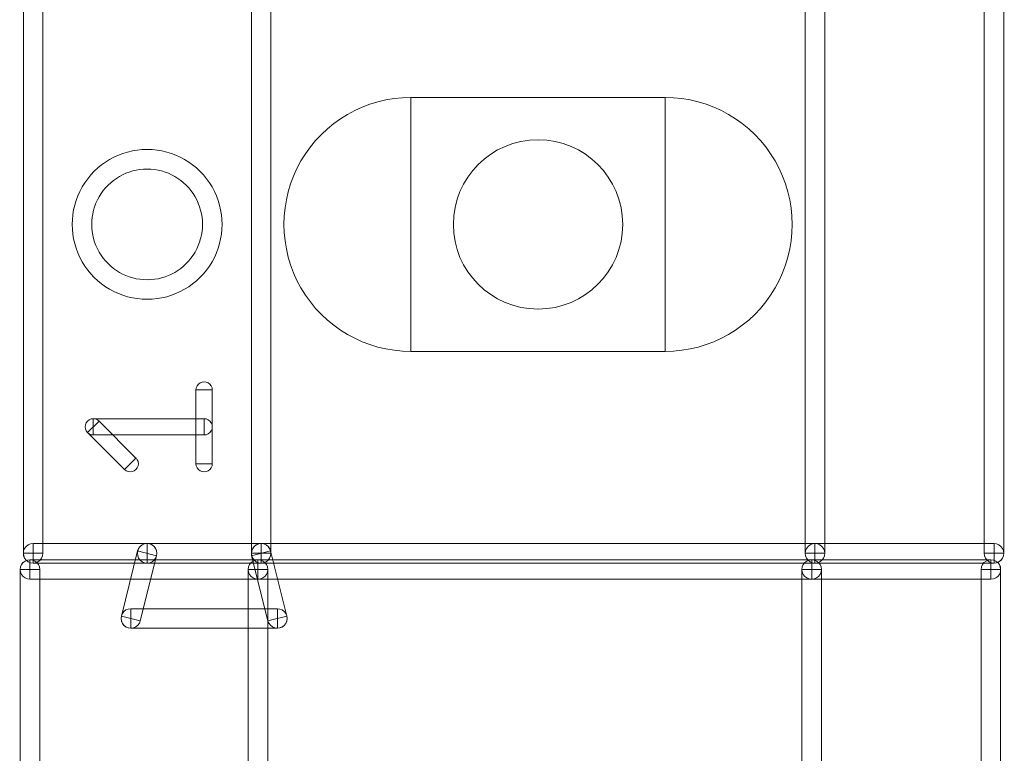
# Model space of a CAD drawing. Units: millimetres. Extents: x -140 to 108, y -171 to 140.
# Drawn here: x 36 to 43, y 3 to 8 of the extents above; entities that cross this region are included whole.
import ezdxf

# ---------------------------------------------------------------- set-up
doc = ezdxf.new("R2010")
doc.units = ezdxf.units.MM
doc.header["$MEASUREMENT"] = 0
doc.layers.add('Capa 1', color=7, linetype='Continuous')

msp = doc.modelspace()

# ---------------------------------------------------------------- linework, layer by layer
at = {"layer": 'Capa 1', "color": 253, "lineweight": 9}
for points, knots in [([(35.8496, 14.4145), (35.8496, 14.4145), (36.002, 14.4145), (36.002, 14.4145), (36.002, 14.4145), (36.002, 14.4145), (36.002, 4.2545), (36.002, 4.2545), (36.002, 4.2545), (36.002, 4.2545), (35.8496, 4.2545), (35.8496, 4.2545), (35.8496, 4.2545), (35.8496, 4.2545), (35.8496, 14.4145), (35.8496, 14.4145)], [0, 0, 0, 0, 0.2, 0.2, 0.2, 0.2, 0.4, 0.4, 0.4, 0.4, 0.6, 0.6, 0.6, 0.6, 1, 1, 1, 1]), ([(37.78, 4.2545), (37.78, 4.2545), (37.6276, 4.2545), (37.6276, 4.2545), (37.6276, 4.2545), (37.6276, 4.2545), (37.6276, 14.4145), (37.6276, 14.4145), (37.6276, 14.4145), (37.6276, 14.4145), (37.78, 14.4145), (37.78, 14.4145), (37.78, 14.4145), (37.78, 14.4145), (37.78, 4.2545), (37.78, 4.2545)], [0, 0, 0, 0, 0.2, 0.2, 0.2, 0.2, 0.4, 0.4, 0.4, 0.4, 0.6, 0.6, 0.6, 0.6, 1, 1, 1, 1]), ([(42.098, 4.2545), (42.098, 4.2545), (41.9456, 4.2545), (41.9456, 4.2545), (41.9456, 4.2545), (41.9456, 4.2545), (41.9456, 14.4145), (41.9456, 14.4145), (41.9456, 14.4145), (41.9456, 14.4145), (42.098, 14.4145), (42.098, 14.4145), (42.098, 14.4145), (42.098, 14.4145), (42.098, 4.2545), (42.098, 4.2545)], [0, 0, 0, 0, 0.2, 0.2, 0.2, 0.2, 0.4, 0.4, 0.4, 0.4, 0.6, 0.6, 0.6, 0.6, 1, 1, 1, 1]), ([(43.495, 4.2545), (43.495, 4.2545), (43.3426, 4.2545), (43.3426, 4.2545), (43.3426, 4.2545), (43.3426, 4.2545), (43.3426, 14.4145), (43.3426, 14.4145), (43.3426, 14.4145), (43.3426, 14.4145), (43.495, 14.4145), (43.495, 14.4145), (43.495, 14.4145), (43.495, 14.4145), (43.495, 4.2545), (43.495, 4.2545)], [0, 0, 0, 0, 0.2, 0.2, 0.2, 0.2, 0.4, 0.4, 0.4, 0.4, 0.6, 0.6, 0.6, 0.6, 1, 1, 1, 1]), ([(40.5232, 6.8199), (40.5232, 7.1846), (40.2275, 7.4803), (39.8628, 7.4803), (39.8628, 7.4803), (39.4981, 7.4803), (39.2024, 7.1846), (39.2024, 6.8199), (39.2024, 6.8199), (39.2024, 6.4552), (39.4981, 6.1595), (39.8628, 6.1595), (39.8628, 6.1595), (40.2275, 6.1595), (40.5232, 6.4552), (40.5232, 6.8199)], [0, 0, 0, 0, 0.2, 0.2, 0.2, 0.2, 0.4, 0.4, 0.4, 0.4, 0.6, 0.6, 0.6, 0.6, 1, 1, 1, 1]), ([(36.8148, 6.2357), (36.6061, 6.2357), (36.4132, 6.347), (36.3089, 6.5278), (36.3089, 6.5278), (36.2045, 6.7086), (36.2045, 6.9312), (36.3089, 7.112), (36.3089, 7.112), (36.4132, 7.2928), (36.6061, 7.4041), (36.8148, 7.4041)], [0, 0, 0, 0, 0.25, 0.25, 0.25, 0.25, 0.5, 0.5, 0.5, 0.5, 1, 1, 1, 1]), ([(36.8148, 7.4041), (37.0235, 7.4041), (37.2164, 7.2928), (37.3207, 7.112), (37.3207, 7.112), (37.4251, 6.9312), (37.4251, 6.7086), (37.3207, 6.5278), (37.3207, 6.5278), (37.2164, 6.347), (37.0235, 6.2357), (36.8148, 6.2357)], [0, 0, 0, 0, 0.25, 0.25, 0.25, 0.25, 0.5, 0.5, 0.5, 0.5, 1, 1, 1, 1]), ([(36.8148, 7.2517), (36.6605, 7.2517), (36.518, 7.1694), (36.4409, 7.0358), (36.4409, 7.0358), (36.3637, 6.9022), (36.3637, 6.7376), (36.4409, 6.604), (36.4409, 6.604), (36.518, 6.4704), (36.6605, 6.3881), (36.8148, 6.3881)], [0, 0, 0, 0, 0.25, 0.25, 0.25, 0.25, 0.5, 0.5, 0.5, 0.5, 1, 1, 1, 1]), ([(36.8148, 6.3881), (36.9691, 6.3881), (37.1116, 6.4704), (37.1887, 6.604), (37.1887, 6.604), (37.2659, 6.7376), (37.2659, 6.9022), (37.1887, 7.0358), (37.1887, 7.0358), (37.1116, 7.1694), (36.9691, 7.2517), (36.8148, 7.2517)], [0, 0, 0, 0, 0.25, 0.25, 0.25, 0.25, 0.5, 0.5, 0.5, 0.5, 1, 1, 1, 1]), ([(37.1958, 5.5292), (37.1958, 5.5519), (37.2079, 5.5729), (37.2275, 5.5842), (37.2275, 5.5842), (37.2472, 5.5956), (37.2714, 5.5956), (37.2911, 5.5842), (37.2911, 5.5842), (37.3107, 5.5729), (37.3229, 5.5519), (37.3229, 5.5292)], [0, 0, 0, 0, 0.25, 0.25, 0.25, 0.25, 0.5, 0.5, 0.5, 0.5, 1, 1, 1, 1]), ([(37.3228, 4.953), (37.3228, 4.953), (37.1958, 4.953), (37.1958, 4.953), (37.1958, 4.953), (37.1958, 4.953), (37.1958, 5.5292), (37.1958, 5.5292), (37.1958, 5.5292), (37.1958, 5.5292), (37.3228, 5.5292), (37.3228, 5.5292), (37.3228, 5.5292), (37.3228, 5.5292), (37.3228, 4.953), (37.3228, 4.953)], [0, 0, 0, 0, 0.2, 0.2, 0.2, 0.2, 0.4, 0.4, 0.4, 0.4, 0.6, 0.6, 0.6, 0.6, 1, 1, 1, 1]), ([(37.2594, 5.5292), (37.2594, 5.5292), (37.2593, 5.5292), (37.2593, 5.5292), (37.2593, 5.5292), (37.2593, 5.5293), (37.2593, 5.5293), (37.2593, 5.5292), (37.2593, 5.5292), (37.2593, 5.5292), (37.2593, 5.5292), (37.2593, 5.5292)], [0, 0, 0, 0, 0.25, 0.25, 0.25, 0.25, 0.5, 0.5, 0.5, 0.5, 1, 1, 1, 1]), ([(36.35, 5.1961), (36.334, 5.2122), (36.3277, 5.2356), (36.3336, 5.2576), (36.3336, 5.2576), (36.3395, 5.2795), (36.3566, 5.2966), (36.3785, 5.3025), (36.3785, 5.3025), (36.4005, 5.3084), (36.4239, 5.3021), (36.44, 5.2861)], [0, 0, 0, 0, 0.25, 0.25, 0.25, 0.25, 0.5, 0.5, 0.5, 0.5, 1, 1, 1, 1]), ([(36.395, 5.1776), (36.3723, 5.1776), (36.3514, 5.1898), (36.34, 5.2094), (36.34, 5.2094), (36.3287, 5.229), (36.3287, 5.2533), (36.34, 5.2729), (36.34, 5.2729), (36.3514, 5.2925), (36.3723, 5.3046), (36.395, 5.3046)], [0, 0, 0, 0, 0.25, 0.25, 0.25, 0.25, 0.5, 0.5, 0.5, 0.5, 1, 1, 1, 1]), ([(36.395, 5.1776), (36.395, 5.1776), (36.395, 5.3046), (36.395, 5.3046), (36.395, 5.3046), (36.395, 5.3046), (37.2593, 5.3046), (37.2593, 5.3046), (37.2593, 5.3046), (37.2593, 5.3046), (37.2593, 5.1776), (37.2593, 5.1776), (37.2593, 5.1776), (37.2593, 5.1776), (36.395, 5.1776), (36.395, 5.1776)], [0, 0, 0, 0, 0.2, 0.2, 0.2, 0.2, 0.4, 0.4, 0.4, 0.4, 0.6, 0.6, 0.6, 0.6, 1, 1, 1, 1]), ([(37.2593, 5.3046), (37.282, 5.3046), (37.3029, 5.2925), (37.3143, 5.2729), (37.3143, 5.2729), (37.3256, 5.2533), (37.3256, 5.229), (37.3143, 5.2094), (37.3143, 5.2094), (37.3029, 5.1898), (37.282, 5.1776), (37.2593, 5.1776)], [0, 0, 0, 0, 0.25, 0.25, 0.25, 0.25, 0.5, 0.5, 0.5, 0.5, 1, 1, 1, 1]), ([(36.728, 4.9979), (36.728, 4.9979), (36.6382, 4.9081), (36.6382, 4.9081), (36.6382, 4.9081), (36.6382, 4.9081), (36.3501, 5.1962), (36.3501, 5.1962), (36.3501, 5.1962), (36.3501, 5.1962), (36.4399, 5.286), (36.4399, 5.286), (36.4399, 5.286), (36.4399, 5.286), (36.728, 4.9979), (36.728, 4.9979)], [0, 0, 0, 0, 0.2, 0.2, 0.2, 0.2, 0.4, 0.4, 0.4, 0.4, 0.6, 0.6, 0.6, 0.6, 1, 1, 1, 1]), ([(36.395, 5.2411), (36.395, 5.2412), (36.395, 5.2412), (36.395, 5.2412), (36.395, 5.2412), (36.395, 5.2412), (36.3949, 5.2411), (36.3949, 5.2411), (36.3949, 5.2411), (36.3949, 5.2411), (36.3949, 5.2411), (36.395, 5.2411)], [0, 0, 0, 0, 0.25, 0.25, 0.25, 0.25, 0.5, 0.5, 0.5, 0.5, 1, 1, 1, 1]), ([(36.395, 5.2411), (36.395, 5.2411), (36.395, 5.2411), (36.395, 5.2411), (36.395, 5.2411), (36.395, 5.2411), (36.395, 5.2411), (36.395, 5.2411), (36.395, 5.2411), (36.395, 5.2411), (36.395, 5.2411), (36.395, 5.2411)], [0, 0, 0, 0, 0.25, 0.25, 0.25, 0.25, 0.5, 0.5, 0.5, 0.5, 1, 1, 1, 1]), ([(37.2593, 5.2411), (37.2593, 5.2411), (37.2593, 5.2411), (37.2593, 5.2411), (37.2593, 5.2411), (37.2593, 5.2411), (37.2593, 5.2411), (37.2593, 5.2411), (37.2593, 5.2411), (37.2593, 5.2411), (37.2593, 5.2411), (37.2593, 5.2411)], [0, 0, 0, 0, 0.25, 0.25, 0.25, 0.25, 0.5, 0.5, 0.5, 0.5, 1, 1, 1, 1]), ([(36.7281, 4.998), (36.7441, 4.9819), (36.7504, 4.9585), (36.7445, 4.9365), (36.7445, 4.9365), (36.7386, 4.9146), (36.7215, 4.8975), (36.6996, 4.8916), (36.6996, 4.8916), (36.6776, 4.8857), (36.6542, 4.892), (36.6381, 4.908)], [0, 0, 0, 0, 0.25, 0.25, 0.25, 0.25, 0.5, 0.5, 0.5, 0.5, 1, 1, 1, 1]), ([(36.6831, 4.953), (36.6831, 4.9529), (36.6831, 4.9529), (36.6831, 4.9529), (36.6831, 4.9529), (36.6831, 4.9529), (36.6832, 4.953), (36.6832, 4.953), (36.6832, 4.953), (36.6832, 4.953), (36.6832, 4.953), (36.6831, 4.953)], [0, 0, 0, 0, 0.25, 0.25, 0.25, 0.25, 0.5, 0.5, 0.5, 0.5, 1, 1, 1, 1]), ([(37.3229, 4.953), (37.3229, 4.9303), (37.3107, 4.9093), (37.2911, 4.898), (37.2911, 4.898), (37.2714, 4.8866), (37.2472, 4.8866), (37.2275, 4.898), (37.2275, 4.898), (37.2079, 4.9093), (37.1958, 4.9303), (37.1958, 4.953)], [0, 0, 0, 0, 0.25, 0.25, 0.25, 0.25, 0.5, 0.5, 0.5, 0.5, 1, 1, 1, 1]), ([(37.2593, 4.953), (37.2593, 4.953), (37.2593, 4.953), (37.2593, 4.953), (37.2593, 4.953), (37.2593, 4.9529), (37.2593, 4.9529), (37.2593, 4.953), (37.2593, 4.953), (37.2593, 4.953), (37.2594, 4.953), (37.2594, 4.953)], [0, 0, 0, 0, 0.25, 0.25, 0.25, 0.25, 0.5, 0.5, 0.5, 0.5, 1, 1, 1, 1]), ([(35.9258, 4.1783), (35.8986, 4.1783), (35.8734, 4.1928), (35.8598, 4.2164), (35.8598, 4.2164), (35.8462, 4.24), (35.8462, 4.269), (35.8598, 4.2926), (35.8598, 4.2926), (35.8734, 4.3162), (35.8986, 4.3307), (35.9258, 4.3307)], [0, 0, 0, 0, 0.25, 0.25, 0.25, 0.25, 0.5, 0.5, 0.5, 0.5, 1, 1, 1, 1]), ([(36.8148, 4.3307), (36.8148, 4.3307), (36.8148, 4.1783), (36.8148, 4.1783), (36.8148, 4.1783), (36.8148, 4.1783), (35.9258, 4.1783), (35.9258, 4.1783), (35.9258, 4.1783), (35.9258, 4.1783), (35.9258, 4.3307), (35.9258, 4.3307), (35.9258, 4.3307), (35.9258, 4.3307), (36.8148, 4.3307), (36.8148, 4.3307)], [0, 0, 0, 0, 0.2, 0.2, 0.2, 0.2, 0.4, 0.4, 0.4, 0.4, 0.6, 0.6, 0.6, 0.6, 1, 1, 1, 1]), ([(36.8148, 4.1783), (36.7876, 4.1783), (36.7624, 4.1928), (36.7488, 4.2164), (36.7488, 4.2164), (36.7352, 4.24), (36.7352, 4.269), (36.7488, 4.2926), (36.7488, 4.2926), (36.7624, 4.3162), (36.7876, 4.3307), (36.8148, 4.3307)], [0, 0, 0, 0, 0.25, 0.25, 0.25, 0.25, 0.5, 0.5, 0.5, 0.5, 1, 1, 1, 1]), ([(36.7408, 4.2729), (36.7474, 4.2993), (36.7676, 4.3202), (36.7937, 4.3278), (36.7937, 4.3278), (36.8199, 4.3353), (36.8481, 4.3283), (36.8677, 4.3094), (36.8677, 4.3094), (36.8873, 4.2905), (36.8953, 4.2625), (36.8888, 4.2361)], [0, 0, 0, 0, 0.25, 0.25, 0.25, 0.25, 0.5, 0.5, 0.5, 0.5, 1, 1, 1, 1]), ([(36.8148, 4.3307), (36.842, 4.3307), (36.8672, 4.3162), (36.8808, 4.2926), (36.8808, 4.2926), (36.8944, 4.269), (36.8944, 4.24), (36.8808, 4.2164), (36.8808, 4.2164), (36.8672, 4.1928), (36.842, 4.1783), (36.8148, 4.1783)], [0, 0, 0, 0, 0.25, 0.25, 0.25, 0.25, 0.5, 0.5, 0.5, 0.5, 1, 1, 1, 1]), ([(37.7038, 4.3307), (37.7038, 4.3307), (37.7038, 4.1783), (37.7038, 4.1783), (37.7038, 4.1783), (37.7038, 4.1783), (36.8148, 4.1783), (36.8148, 4.1783), (36.8148, 4.1783), (36.8148, 4.1783), (36.8148, 4.3307), (36.8148, 4.3307), (36.8148, 4.3307), (36.8148, 4.3307), (37.7038, 4.3307), (37.7038, 4.3307)], [0, 0, 0, 0, 0.2, 0.2, 0.2, 0.2, 0.4, 0.4, 0.4, 0.4, 0.6, 0.6, 0.6, 0.6, 1, 1, 1, 1]), ([(37.6298, 4.2361), (37.6233, 4.2625), (37.6313, 4.2905), (37.6509, 4.3094), (37.6509, 4.3094), (37.6705, 4.3283), (37.6987, 4.3353), (37.7249, 4.3278), (37.7249, 4.3278), (37.751, 4.3202), (37.7712, 4.2993), (37.7778, 4.2729)], [0, 0, 0, 0, 0.25, 0.25, 0.25, 0.25, 0.5, 0.5, 0.5, 0.5, 1, 1, 1, 1]), ([(37.7038, 4.1783), (37.6766, 4.1783), (37.6514, 4.1928), (37.6378, 4.2164), (37.6378, 4.2164), (37.6242, 4.24), (37.6242, 4.269), (37.6378, 4.2926), (37.6378, 4.2926), (37.6514, 4.3162), (37.6766, 4.3307), (37.7038, 4.3307)], [0, 0, 0, 0, 0.25, 0.25, 0.25, 0.25, 0.5, 0.5, 0.5, 0.5, 1, 1, 1, 1]), ([(37.7038, 4.3307), (37.731, 4.3307), (37.7562, 4.3162), (37.7698, 4.2926), (37.7698, 4.2926), (37.7834, 4.269), (37.7834, 4.24), (37.7698, 4.2164), (37.7698, 4.2164), (37.7562, 4.1928), (37.731, 4.1783), (37.7038, 4.1783)], [0, 0, 0, 0, 0.25, 0.25, 0.25, 0.25, 0.5, 0.5, 0.5, 0.5, 1, 1, 1, 1]), ([(42.0218, 4.3307), (42.0218, 4.3307), (42.0218, 4.1783), (42.0218, 4.1783), (42.0218, 4.1783), (42.0218, 4.1783), (37.7038, 4.1783), (37.7038, 4.1783), (37.7038, 4.1783), (37.7038, 4.1783), (37.7038, 4.3307), (37.7038, 4.3307), (37.7038, 4.3307), (37.7038, 4.3307), (42.0218, 4.3307), (42.0218, 4.3307)], [0, 0, 0, 0, 0.2, 0.2, 0.2, 0.2, 0.4, 0.4, 0.4, 0.4, 0.6, 0.6, 0.6, 0.6, 1, 1, 1, 1]), ([(42.0218, 4.1783), (41.9946, 4.1783), (41.9694, 4.1928), (41.9558, 4.2164), (41.9558, 4.2164), (41.9422, 4.24), (41.9422, 4.269), (41.9558, 4.2926), (41.9558, 4.2926), (41.9694, 4.3162), (41.9946, 4.3307), (42.0218, 4.3307)], [0, 0, 0, 0, 0.25, 0.25, 0.25, 0.25, 0.5, 0.5, 0.5, 0.5, 1, 1, 1, 1]), ([(43.4188, 4.3307), (43.4188, 4.3307), (43.4188, 4.1783), (43.4188, 4.1783), (43.4188, 4.1783), (43.4188, 4.1783), (42.0218, 4.1783), (42.0218, 4.1783), (42.0218, 4.1783), (42.0218, 4.1783), (42.0218, 4.3307), (42.0218, 4.3307), (42.0218, 4.3307), (42.0218, 4.3307), (43.4188, 4.3307), (43.4188, 4.3307)], [0, 0, 0, 0, 0.2, 0.2, 0.2, 0.2, 0.4, 0.4, 0.4, 0.4, 0.6, 0.6, 0.6, 0.6, 1, 1, 1, 1]), ([(42.0218, 4.3307), (42.049, 4.3307), (42.0742, 4.3162), (42.0878, 4.2926), (42.0878, 4.2926), (42.1014, 4.269), (42.1014, 4.24), (42.0878, 4.2164), (42.0878, 4.2164), (42.0742, 4.1928), (42.049, 4.1783), (42.0218, 4.1783)], [0, 0, 0, 0, 0.25, 0.25, 0.25, 0.25, 0.5, 0.5, 0.5, 0.5, 1, 1, 1, 1]), ([(43.4188, 4.3307), (43.446, 4.3307), (43.4712, 4.3162), (43.4848, 4.2926), (43.4848, 4.2926), (43.4984, 4.269), (43.4984, 4.24), (43.4848, 4.2164), (43.4848, 4.2164), (43.4712, 4.1928), (43.446, 4.1783), (43.4188, 4.1783)], [0, 0, 0, 0, 0.25, 0.25, 0.25, 0.25, 0.5, 0.5, 0.5, 0.5, 1, 1, 1, 1]), ([(36.002, 4.2545), (36.002, 4.2273), (35.9875, 4.2021), (35.9639, 4.1885), (35.9639, 4.1885), (35.9403, 4.1749), (35.9113, 4.1749), (35.8877, 4.1885), (35.8877, 4.1885), (35.8641, 4.2021), (35.8496, 4.2273), (35.8496, 4.2545)], [0, 0, 0, 0, 0.25, 0.25, 0.25, 0.25, 0.5, 0.5, 0.5, 0.5, 1, 1, 1, 1]), ([(35.9258, 4.2545), (35.9258, 4.2545), (35.9258, 4.2545), (35.9258, 4.2545), (35.9258, 4.2545), (35.9258, 4.2545), (35.9258, 4.2545), (35.9258, 4.2545), (35.9258, 4.2545), (35.9258, 4.2545), (35.9258, 4.2545), (35.9258, 4.2545)], [0, 0, 0, 0, 0.25, 0.25, 0.25, 0.25, 0.5, 0.5, 0.5, 0.5, 1, 1, 1, 1]), ([(35.9258, 4.2545), (35.9258, 4.2545), (35.9258, 4.2545), (35.9258, 4.2545), (35.9258, 4.2545), (35.9258, 4.2545), (35.9258, 4.2545), (35.9258, 4.2545), (35.9258, 4.2545), (35.9258, 4.2545), (35.9258, 4.2545), (35.9258, 4.2545)], [0, 0, 0, 0, 0.25, 0.25, 0.25, 0.25, 0.5, 0.5, 0.5, 0.5, 1, 1, 1, 1]), ([(36.7409, 4.273), (36.7409, 4.273), (36.8887, 4.236), (36.8887, 4.236), (36.8887, 4.236), (36.8887, 4.236), (36.7617, 3.728), (36.7617, 3.728), (36.7617, 3.728), (36.7617, 3.728), (36.6139, 3.765), (36.6139, 3.765), (36.6139, 3.765), (36.6139, 3.765), (36.7409, 4.273), (36.7409, 4.273)], [0, 0, 0, 0, 0.2, 0.2, 0.2, 0.2, 0.4, 0.4, 0.4, 0.4, 0.6, 0.6, 0.6, 0.6, 1, 1, 1, 1]), ([(36.8148, 4.2545), (36.8148, 4.2545), (36.8148, 4.2545), (36.8148, 4.2545), (36.8148, 4.2545), (36.8148, 4.2545), (36.8148, 4.2545), (36.8148, 4.2545), (36.8148, 4.2545), (36.8148, 4.2545), (36.8148, 4.2545), (36.8148, 4.2545)], [0, 0, 0, 0, 0.25, 0.25, 0.25, 0.25, 0.5, 0.5, 0.5, 0.5, 1, 1, 1, 1]), ([(36.8148, 4.2545), (36.8148, 4.2545), (36.8148, 4.2545), (36.8148, 4.2545), (36.8148, 4.2545), (36.8148, 4.2545), (36.8148, 4.2545), (36.8148, 4.2545), (36.8148, 4.2545), (36.8148, 4.2545), (36.8148, 4.2545), (36.8148, 4.2545)], [0, 0, 0, 0, 0.25, 0.25, 0.25, 0.25, 0.5, 0.5, 0.5, 0.5, 1, 1, 1, 1]), ([(36.8148, 4.2545), (36.8148, 4.2545), (36.8148, 4.2545), (36.8148, 4.2545), (36.8148, 4.2545), (36.8148, 4.2545), (36.8148, 4.2545), (36.8148, 4.2545), (36.8148, 4.2545), (36.8148, 4.2545), (36.8148, 4.2545), (36.8148, 4.2545)], [0, 0, 0, 0, 0.25, 0.25, 0.25, 0.25, 0.5, 0.5, 0.5, 0.5, 1, 1, 1, 1]), ([(37.78, 4.2545), (37.78, 4.2273), (37.7655, 4.2021), (37.7419, 4.1885), (37.7419, 4.1885), (37.7183, 4.1749), (37.6893, 4.1749), (37.6657, 4.1885), (37.6657, 4.1885), (37.6421, 4.2021), (37.6276, 4.2273), (37.6276, 4.2545)], [0, 0, 0, 0, 0.25, 0.25, 0.25, 0.25, 0.5, 0.5, 0.5, 0.5, 1, 1, 1, 1]), ([(37.9047, 3.765), (37.9047, 3.765), (37.7569, 3.728), (37.7569, 3.728), (37.7569, 3.728), (37.7569, 3.728), (37.6299, 4.236), (37.6299, 4.236), (37.6299, 4.236), (37.6299, 4.236), (37.7777, 4.273), (37.7777, 4.273), (37.7777, 4.273), (37.7777, 4.273), (37.9047, 3.765), (37.9047, 3.765)], [0, 0, 0, 0, 0.2, 0.2, 0.2, 0.2, 0.4, 0.4, 0.4, 0.4, 0.6, 0.6, 0.6, 0.6, 1, 1, 1, 1]), ([(37.7038, 4.2545), (37.7038, 4.2545), (37.7038, 4.2545), (37.7038, 4.2545), (37.7038, 4.2545), (37.7038, 4.2545), (37.7038, 4.2545), (37.7038, 4.2545), (37.7038, 4.2545), (37.7038, 4.2545), (37.7038, 4.2545), (37.7038, 4.2545)], [0, 0, 0, 0, 0.25, 0.25, 0.25, 0.25, 0.5, 0.5, 0.5, 0.5, 1, 1, 1, 1]), ([(37.7038, 4.2545), (37.7038, 4.2545), (37.7038, 4.2545), (37.7038, 4.2545), (37.7038, 4.2545), (37.7038, 4.2545), (37.7038, 4.2545), (37.7038, 4.2545), (37.7038, 4.2545), (37.7038, 4.2545), (37.7038, 4.2545), (37.7038, 4.2545)], [0, 0, 0, 0, 0.25, 0.25, 0.25, 0.25, 0.5, 0.5, 0.5, 0.5, 1, 1, 1, 1]), ([(37.7038, 4.2545), (37.7038, 4.2545), (37.7038, 4.2545), (37.7038, 4.2545), (37.7038, 4.2545), (37.7038, 4.2545), (37.7038, 4.2545), (37.7038, 4.2545), (37.7038, 4.2545), (37.7038, 4.2545), (37.7038, 4.2545), (37.7038, 4.2545)], [0, 0, 0, 0, 0.25, 0.25, 0.25, 0.25, 0.5, 0.5, 0.5, 0.5, 1, 1, 1, 1]), ([(37.7038, 4.2545), (37.7038, 4.2545), (37.7038, 4.2545), (37.7038, 4.2545), (37.7038, 4.2545), (37.7038, 4.2545), (37.7038, 4.2545), (37.7038, 4.2545), (37.7038, 4.2545), (37.7038, 4.2545), (37.7038, 4.2545), (37.7038, 4.2545)], [0, 0, 0, 0, 0.25, 0.25, 0.25, 0.25, 0.5, 0.5, 0.5, 0.5, 1, 1, 1, 1]), ([(42.098, 4.2545), (42.098, 4.2273), (42.0835, 4.2021), (42.0599, 4.1885), (42.0599, 4.1885), (42.0363, 4.1749), (42.0073, 4.1749), (41.9837, 4.1885), (41.9837, 4.1885), (41.9601, 4.2021), (41.9456, 4.2273), (41.9456, 4.2545)], [0, 0, 0, 0, 0.25, 0.25, 0.25, 0.25, 0.5, 0.5, 0.5, 0.5, 1, 1, 1, 1]), ([(42.0218, 4.2545), (42.0218, 4.2545), (42.0218, 4.2545), (42.0218, 4.2545), (42.0218, 4.2545), (42.0218, 4.2545), (42.0218, 4.2545), (42.0218, 4.2545), (42.0218, 4.2545), (42.0218, 4.2545), (42.0218, 4.2545), (42.0218, 4.2545)], [0, 0, 0, 0, 0.25, 0.25, 0.25, 0.25, 0.5, 0.5, 0.5, 0.5, 1, 1, 1, 1]), ([(42.0218, 4.2545), (42.0218, 4.2545), (42.0218, 4.2545), (42.0218, 4.2545), (42.0218, 4.2545), (42.0218, 4.2545), (42.0218, 4.2545), (42.0218, 4.2545), (42.0218, 4.2545), (42.0218, 4.2545), (42.0218, 4.2545), (42.0218, 4.2545)], [0, 0, 0, 0, 0.25, 0.25, 0.25, 0.25, 0.5, 0.5, 0.5, 0.5, 1, 1, 1, 1]), ([(42.0218, 4.2545), (42.0218, 4.2545), (42.0218, 4.2545), (42.0218, 4.2545), (42.0218, 4.2545), (42.0218, 4.2545), (42.0218, 4.2545), (42.0218, 4.2545), (42.0218, 4.2545), (42.0218, 4.2545), (42.0218, 4.2545), (42.0218, 4.2545)], [0, 0, 0, 0, 0.25, 0.25, 0.25, 0.25, 0.5, 0.5, 0.5, 0.5, 1, 1, 1, 1]), ([(43.495, 4.2545), (43.495, 4.2273), (43.4805, 4.2021), (43.4569, 4.1885), (43.4569, 4.1885), (43.4333, 4.1749), (43.4043, 4.1749), (43.3807, 4.1885), (43.3807, 4.1885), (43.3571, 4.2021), (43.3426, 4.2273), (43.3426, 4.2545)], [0, 0, 0, 0, 0.25, 0.25, 0.25, 0.25, 0.5, 0.5, 0.5, 0.5, 1, 1, 1, 1]), ([(43.4188, 4.2545), (43.4188, 4.2545), (43.4188, 4.2545), (43.4188, 4.2545), (43.4188, 4.2545), (43.4188, 4.2545), (43.4188, 4.2545), (43.4188, 4.2545), (43.4188, 4.2545), (43.4188, 4.2545), (43.4188, 4.2545), (43.4188, 4.2545)], [0, 0, 0, 0, 0.25, 0.25, 0.25, 0.25, 0.5, 0.5, 0.5, 0.5, 1, 1, 1, 1]), ([(43.4188, 4.2545), (43.4188, 4.2545), (43.4188, 4.2545), (43.4188, 4.2545), (43.4188, 4.2545), (43.4188, 4.2545), (43.4188, 4.2545), (43.4188, 4.2545), (43.4188, 4.2545), (43.4188, 4.2545), (43.4188, 4.2545), (43.4188, 4.2545)], [0, 0, 0, 0, 0.25, 0.25, 0.25, 0.25, 0.5, 0.5, 0.5, 0.5, 1, 1, 1, 1]), ([(35.9008, 4.0524), (35.8736, 4.0524), (35.8484, 4.0669), (35.8348, 4.0905), (35.8348, 4.0905), (35.8212, 4.1141), (35.8212, 4.1431), (35.8348, 4.1667), (35.8348, 4.1667), (35.8484, 4.1903), (35.8736, 4.2048), (35.9008, 4.2048)], [0, 0, 0, 0, 0.25, 0.25, 0.25, 0.25, 0.5, 0.5, 0.5, 0.5, 1, 1, 1, 1]), ([(35.8246, 4.1286), (35.8246, 4.1558), (35.8391, 4.181), (35.8627, 4.1946), (35.8627, 4.1946), (35.8863, 4.2082), (35.9153, 4.2082), (35.9389, 4.1946), (35.9389, 4.1946), (35.9625, 4.181), (35.977, 4.1558), (35.977, 4.1286)], [0, 0, 0, 0, 0.25, 0.25, 0.25, 0.25, 0.5, 0.5, 0.5, 0.5, 1, 1, 1, 1]), ([(35.9008, 4.0524), (35.9008, 4.0524), (35.9008, 4.2048), (35.9008, 4.2048), (35.9008, 4.2048), (35.9008, 4.2048), (37.6788, 4.2048), (37.6788, 4.2048), (37.6788, 4.2048), (37.6788, 4.2048), (37.6788, 4.0524), (37.6788, 4.0524), (37.6788, 4.0524), (37.6788, 4.0524), (35.9008, 4.0524), (35.9008, 4.0524)], [0, 0, 0, 0, 0.2, 0.2, 0.2, 0.2, 0.4, 0.4, 0.4, 0.4, 0.6, 0.6, 0.6, 0.6, 1, 1, 1, 1]), ([(37.6788, 4.0524), (37.6516, 4.0524), (37.6264, 4.0669), (37.6128, 4.0905), (37.6128, 4.0905), (37.5992, 4.1141), (37.5992, 4.1431), (37.6128, 4.1667), (37.6128, 4.1667), (37.6264, 4.1903), (37.6516, 4.2048), (37.6788, 4.2048)], [0, 0, 0, 0, 0.25, 0.25, 0.25, 0.25, 0.5, 0.5, 0.5, 0.5, 1, 1, 1, 1]), ([(37.6026, 4.1286), (37.6026, 4.1558), (37.6171, 4.181), (37.6407, 4.1946), (37.6407, 4.1946), (37.6643, 4.2082), (37.6933, 4.2082), (37.7169, 4.1946), (37.7169, 4.1946), (37.7405, 4.181), (37.755, 4.1558), (37.755, 4.1286)], [0, 0, 0, 0, 0.25, 0.25, 0.25, 0.25, 0.5, 0.5, 0.5, 0.5, 1, 1, 1, 1]), ([(37.6788, 4.2048), (37.706, 4.2048), (37.7312, 4.1903), (37.7448, 4.1667), (37.7448, 4.1667), (37.7584, 4.1431), (37.7584, 4.1141), (37.7448, 4.0905), (37.7448, 4.0905), (37.7312, 4.0669), (37.706, 4.0524), (37.6788, 4.0524)], [0, 0, 0, 0, 0.25, 0.25, 0.25, 0.25, 0.5, 0.5, 0.5, 0.5, 1, 1, 1, 1]), ([(37.6788, 4.0524), (37.6788, 4.0524), (37.6788, 4.2048), (37.6788, 4.2048), (37.6788, 4.2048), (37.6788, 4.2048), (41.9968, 4.2048), (41.9968, 4.2048), (41.9968, 4.2048), (41.9968, 4.2048), (41.9968, 4.0524), (41.9968, 4.0524), (41.9968, 4.0524), (41.9968, 4.0524), (37.6788, 4.0524), (37.6788, 4.0524)], [0, 0, 0, 0, 0.2, 0.2, 0.2, 0.2, 0.4, 0.4, 0.4, 0.4, 0.6, 0.6, 0.6, 0.6, 1, 1, 1, 1]), ([(41.9968, 4.0524), (41.9696, 4.0524), (41.9444, 4.0669), (41.9308, 4.0905), (41.9308, 4.0905), (41.9172, 4.1141), (41.9172, 4.1431), (41.9308, 4.1667), (41.9308, 4.1667), (41.9444, 4.1903), (41.9696, 4.2048), (41.9968, 4.2048)], [0, 0, 0, 0, 0.25, 0.25, 0.25, 0.25, 0.5, 0.5, 0.5, 0.5, 1, 1, 1, 1]), ([(41.9206, 4.1286), (41.9206, 4.1558), (41.9351, 4.181), (41.9587, 4.1946), (41.9587, 4.1946), (41.9823, 4.2082), (42.0113, 4.2082), (42.0349, 4.1946), (42.0349, 4.1946), (42.0585, 4.181), (42.073, 4.1558), (42.073, 4.1286)], [0, 0, 0, 0, 0.25, 0.25, 0.25, 0.25, 0.5, 0.5, 0.5, 0.5, 1, 1, 1, 1]), ([(41.9968, 4.2048), (42.024, 4.2048), (42.0492, 4.1903), (42.0628, 4.1667), (42.0628, 4.1667), (42.0764, 4.1431), (42.0764, 4.1141), (42.0628, 4.0905), (42.0628, 4.0905), (42.0492, 4.0669), (42.024, 4.0524), (41.9968, 4.0524)], [0, 0, 0, 0, 0.25, 0.25, 0.25, 0.25, 0.5, 0.5, 0.5, 0.5, 1, 1, 1, 1]), ([(41.9968, 4.0524), (41.9968, 4.0524), (41.9968, 4.2048), (41.9968, 4.2048), (41.9968, 4.2048), (41.9968, 4.2048), (43.3938, 4.2048), (43.3938, 4.2048), (43.3938, 4.2048), (43.3938, 4.2048), (43.3938, 4.0524), (43.3938, 4.0524), (43.3938, 4.0524), (43.3938, 4.0524), (41.9968, 4.0524), (41.9968, 4.0524)], [0, 0, 0, 0, 0.2, 0.2, 0.2, 0.2, 0.4, 0.4, 0.4, 0.4, 0.6, 0.6, 0.6, 0.6, 1, 1, 1, 1]), ([(43.3176, 4.1286), (43.3176, 4.1558), (43.3321, 4.181), (43.3557, 4.1946), (43.3557, 4.1946), (43.3793, 4.2082), (43.4083, 4.2082), (43.4319, 4.1946), (43.4319, 4.1946), (43.4555, 4.181), (43.47, 4.1558), (43.47, 4.1286)], [0, 0, 0, 0, 0.25, 0.25, 0.25, 0.25, 0.5, 0.5, 0.5, 0.5, 1, 1, 1, 1]), ([(43.3938, 4.2048), (43.421, 4.2048), (43.4462, 4.1903), (43.4598, 4.1667), (43.4598, 4.1667), (43.4734, 4.1431), (43.4734, 4.1141), (43.4598, 4.0905), (43.4598, 4.0905), (43.4462, 4.0669), (43.421, 4.0524), (43.3938, 4.0524)], [0, 0, 0, 0, 0.25, 0.25, 0.25, 0.25, 0.5, 0.5, 0.5, 0.5, 1, 1, 1, 1]), ([(35.8246, 4.1286), (35.8246, 4.1286), (35.977, 4.1286), (35.977, 4.1286), (35.977, 4.1286), (35.977, 4.1286), (35.977, -6.0314), (35.977, -6.0314), (35.977, -6.0314), (35.977, -6.0314), (35.8246, -6.0314), (35.8246, -6.0314), (35.8246, -6.0314), (35.8246, -6.0314), (35.8246, 4.1286), (35.8246, 4.1286)], [0, 0, 0, 0, 0.2, 0.2, 0.2, 0.2, 0.4, 0.4, 0.4, 0.4, 0.6, 0.6, 0.6, 0.6, 1, 1, 1, 1]), ([(35.9008, 4.1286), (35.9008, 4.1286), (35.9008, 4.1286), (35.9008, 4.1286), (35.9008, 4.1286), (35.9008, 4.1286), (35.9008, 4.1286), (35.9008, 4.1286), (35.9008, 4.1286), (35.9008, 4.1286), (35.9008, 4.1286), (35.9008, 4.1286)], [0, 0, 0, 0, 0.25, 0.25, 0.25, 0.25, 0.5, 0.5, 0.5, 0.5, 1, 1, 1, 1]), ([(35.9008, 4.1286), (35.9008, 4.1286), (35.9008, 4.1286), (35.9008, 4.1286), (35.9008, 4.1286), (35.9008, 4.1286), (35.9008, 4.1286), (35.9008, 4.1286), (35.9008, 4.1286), (35.9008, 4.1286), (35.9008, 4.1286), (35.9008, 4.1286)], [0, 0, 0, 0, 0.25, 0.25, 0.25, 0.25, 0.5, 0.5, 0.5, 0.5, 1, 1, 1, 1]), ([(37.755, -6.0314), (37.755, -6.0314), (37.6026, -6.0314), (37.6026, -6.0314), (37.6026, -6.0314), (37.6026, -6.0314), (37.6026, 4.1286), (37.6026, 4.1286), (37.6026, 4.1286), (37.6026, 4.1286), (37.755, 4.1286), (37.755, 4.1286), (37.755, 4.1286), (37.755, 4.1286), (37.755, -6.0314), (37.755, -6.0314)], [0, 0, 0, 0, 0.2, 0.2, 0.2, 0.2, 0.4, 0.4, 0.4, 0.4, 0.6, 0.6, 0.6, 0.6, 1, 1, 1, 1]), ([(37.6788, 4.1286), (37.6788, 4.1286), (37.6788, 4.1286), (37.6788, 4.1286), (37.6788, 4.1286), (37.6788, 4.1286), (37.6788, 4.1286), (37.6788, 4.1286), (37.6788, 4.1286), (37.6788, 4.1286), (37.6788, 4.1286), (37.6788, 4.1286)], [0, 0, 0, 0, 0.25, 0.25, 0.25, 0.25, 0.5, 0.5, 0.5, 0.5, 1, 1, 1, 1]), ([(37.6788, 4.1286), (37.6788, 4.1286), (37.6788, 4.1286), (37.6788, 4.1286), (37.6788, 4.1286), (37.6788, 4.1286), (37.6788, 4.1286), (37.6788, 4.1286), (37.6788, 4.1286), (37.6788, 4.1286), (37.6788, 4.1286), (37.6788, 4.1286)], [0, 0, 0, 0, 0.25, 0.25, 0.25, 0.25, 0.5, 0.5, 0.5, 0.5, 1, 1, 1, 1]), ([(37.6788, 4.1286), (37.6788, 4.1286), (37.6788, 4.1286), (37.6788, 4.1286), (37.6788, 4.1286), (37.6788, 4.1286), (37.6788, 4.1286), (37.6788, 4.1286), (37.6788, 4.1286), (37.6788, 4.1286), (37.6788, 4.1286), (37.6788, 4.1286)], [0, 0, 0, 0, 0.25, 0.25, 0.25, 0.25, 0.5, 0.5, 0.5, 0.5, 1, 1, 1, 1]), ([(42.073, -6.0314), (42.073, -6.0314), (41.9206, -6.0314), (41.9206, -6.0314), (41.9206, -6.0314), (41.9206, -6.0314), (41.9206, 4.1286), (41.9206, 4.1286), (41.9206, 4.1286), (41.9206, 4.1286), (42.073, 4.1286), (42.073, 4.1286), (42.073, 4.1286), (42.073, 4.1286), (42.073, -6.0314), (42.073, -6.0314)], [0, 0, 0, 0, 0.2, 0.2, 0.2, 0.2, 0.4, 0.4, 0.4, 0.4, 0.6, 0.6, 0.6, 0.6, 1, 1, 1, 1]), ([(41.9968, 4.1286), (41.9968, 4.1286), (41.9968, 4.1286), (41.9968, 4.1286), (41.9968, 4.1286), (41.9968, 4.1286), (41.9968, 4.1286), (41.9968, 4.1286), (41.9968, 4.1286), (41.9968, 4.1286), (41.9968, 4.1286), (41.9968, 4.1286)], [0, 0, 0, 0, 0.25, 0.25, 0.25, 0.25, 0.5, 0.5, 0.5, 0.5, 1, 1, 1, 1]), ([(41.9968, 4.1286), (41.9968, 4.1286), (41.9968, 4.1286), (41.9968, 4.1286), (41.9968, 4.1286), (41.9968, 4.1286), (41.9968, 4.1286), (41.9968, 4.1286), (41.9968, 4.1286), (41.9968, 4.1286), (41.9968, 4.1286), (41.9968, 4.1286)], [0, 0, 0, 0, 0.25, 0.25, 0.25, 0.25, 0.5, 0.5, 0.5, 0.5, 1, 1, 1, 1]), ([(41.9968, 4.1286), (41.9968, 4.1286), (41.9968, 4.1286), (41.9968, 4.1286), (41.9968, 4.1286), (41.9968, 4.1286), (41.9968, 4.1286), (41.9968, 4.1286), (41.9968, 4.1286), (41.9968, 4.1286), (41.9968, 4.1286), (41.9968, 4.1286)], [0, 0, 0, 0, 0.25, 0.25, 0.25, 0.25, 0.5, 0.5, 0.5, 0.5, 1, 1, 1, 1]), ([(43.47, -6.0314), (43.47, -6.0314), (43.3176, -6.0314), (43.3176, -6.0314), (43.3176, -6.0314), (43.3176, -6.0314), (43.3176, 4.1286), (43.3176, 4.1286), (43.3176, 4.1286), (43.3176, 4.1286), (43.47, 4.1286), (43.47, 4.1286), (43.47, 4.1286), (43.47, 4.1286), (43.47, -6.0314), (43.47, -6.0314)], [0, 0, 0, 0, 0.2, 0.2, 0.2, 0.2, 0.4, 0.4, 0.4, 0.4, 0.6, 0.6, 0.6, 0.6, 1, 1, 1, 1]), ([(43.3938, 4.1286), (43.3938, 4.1286), (43.3938, 4.1286), (43.3938, 4.1286), (43.3938, 4.1286), (43.3938, 4.1286), (43.3938, 4.1286), (43.3938, 4.1286), (43.3938, 4.1286), (43.3938, 4.1286), (43.3938, 4.1286), (43.3938, 4.1286)], [0, 0, 0, 0, 0.25, 0.25, 0.25, 0.25, 0.5, 0.5, 0.5, 0.5, 1, 1, 1, 1]), ([(43.3938, 4.1286), (43.3938, 4.1286), (43.3938, 4.1286), (43.3938, 4.1286), (43.3938, 4.1286), (43.3938, 4.1286), (43.3938, 4.1286), (43.3938, 4.1286), (43.3938, 4.1286), (43.3938, 4.1286), (43.3938, 4.1286), (43.3938, 4.1286)], [0, 0, 0, 0, 0.25, 0.25, 0.25, 0.25, 0.5, 0.5, 0.5, 0.5, 1, 1, 1, 1]), ([(36.7618, 3.7281), (36.7552, 3.7017), (36.735, 3.6808), (36.7089, 3.6732), (36.7089, 3.6732), (36.6827, 3.6657), (36.6545, 3.6727), (36.6349, 3.6916), (36.6349, 3.6916), (36.6153, 3.7105), (36.6073, 3.7385), (36.6138, 3.7649)], [0, 0, 0, 0, 0.25, 0.25, 0.25, 0.25, 0.5, 0.5, 0.5, 0.5, 1, 1, 1, 1]), ([(36.6878, 3.6703), (36.6606, 3.6703), (36.6354, 3.6848), (36.6218, 3.7084), (36.6218, 3.7084), (36.6082, 3.732), (36.6082, 3.761), (36.6218, 3.7846), (36.6218, 3.7846), (36.6354, 3.8082), (36.6606, 3.8227), (36.6878, 3.8227)], [0, 0, 0, 0, 0.25, 0.25, 0.25, 0.25, 0.5, 0.5, 0.5, 0.5, 1, 1, 1, 1]), ([(36.6878, 3.6703), (36.6878, 3.6703), (36.6878, 3.8227), (36.6878, 3.8227), (36.6878, 3.8227), (36.6878, 3.8227), (37.8308, 3.8227), (37.8308, 3.8227), (37.8308, 3.8227), (37.8308, 3.8227), (37.8308, 3.6703), (37.8308, 3.6703), (37.8308, 3.6703), (37.8308, 3.6703), (36.6878, 3.6703), (36.6878, 3.6703)], [0, 0, 0, 0, 0.2, 0.2, 0.2, 0.2, 0.4, 0.4, 0.4, 0.4, 0.6, 0.6, 0.6, 0.6, 1, 1, 1, 1]), ([(37.9048, 3.7649), (37.9113, 3.7385), (37.9033, 3.7105), (37.8837, 3.6916), (37.8837, 3.6916), (37.8641, 3.6727), (37.8359, 3.6657), (37.8097, 3.6732), (37.8097, 3.6732), (37.7836, 3.6808), (37.7634, 3.7017), (37.7568, 3.7281)], [0, 0, 0, 0, 0.25, 0.25, 0.25, 0.25, 0.5, 0.5, 0.5, 0.5, 1, 1, 1, 1]), ([(37.8308, 3.8227), (37.858, 3.8227), (37.8832, 3.8082), (37.8968, 3.7846), (37.8968, 3.7846), (37.9104, 3.761), (37.9104, 3.732), (37.8968, 3.7084), (37.8968, 3.7084), (37.8832, 3.6848), (37.858, 3.6703), (37.8308, 3.6703)], [0, 0, 0, 0, 0.25, 0.25, 0.25, 0.25, 0.5, 0.5, 0.5, 0.5, 1, 1, 1, 1]), ([(36.6878, 3.7465), (36.6878, 3.7465), (36.6878, 3.7465), (36.6878, 3.7465), (36.6878, 3.7465), (36.6878, 3.7465), (36.6878, 3.7465), (36.6878, 3.7465), (36.6878, 3.7465), (36.6878, 3.7465), (36.6878, 3.7465), (36.6878, 3.7465)], [0, 0, 0, 0, 0.25, 0.25, 0.25, 0.25, 0.5, 0.5, 0.5, 0.5, 1, 1, 1, 1]), ([(36.6878, 3.7465), (36.6878, 3.7465), (36.6878, 3.7465), (36.6878, 3.7465), (36.6878, 3.7465), (36.6878, 3.7465), (36.6878, 3.7465), (36.6878, 3.7465), (36.6878, 3.7465), (36.6878, 3.7465), (36.6878, 3.7465), (36.6878, 3.7465)], [0, 0, 0, 0, 0.25, 0.25, 0.25, 0.25, 0.5, 0.5, 0.5, 0.5, 1, 1, 1, 1]), ([(37.8308, 3.7465), (37.8308, 3.7465), (37.8308, 3.7465), (37.8308, 3.7465), (37.8308, 3.7465), (37.8308, 3.7465), (37.8308, 3.7465), (37.8308, 3.7465), (37.8308, 3.7465), (37.8308, 3.7465), (37.8308, 3.7465), (37.8308, 3.7465)], [0, 0, 0, 0, 0.25, 0.25, 0.25, 0.25, 0.5, 0.5, 0.5, 0.5, 1, 1, 1, 1]), ([(37.8308, 3.7465), (37.8308, 3.7465), (37.8308, 3.7465), (37.8308, 3.7465), (37.8308, 3.7465), (37.8308, 3.7465), (37.8308, 3.7465), (37.8308, 3.7465), (37.8308, 3.7465), (37.8308, 3.7465), (37.8308, 3.7465), (37.8308, 3.7465)], [0, 0, 0, 0, 0.25, 0.25, 0.25, 0.25, 0.5, 0.5, 0.5, 0.5, 1, 1, 1, 1])]:
    msp.add_open_spline(points, degree=3, knots=knots, dxfattribs=at)
at = {"layer": 'Capa 1', "lineweight": 9}
for points, knots in [([(38.8722, 5.8293), (38.5183, 5.8293), (38.1913, 6.0181), (38.0143, 6.3246), (38.0143, 6.3246), (37.8374, 6.6311), (37.8374, 7.0087), (38.0143, 7.3152), (38.0143, 7.3152), (38.1913, 7.6217), (38.5183, 7.8105), (38.8722, 7.8105)], [0, 0, 0, 0, 0.25, 0.25, 0.25, 0.25, 0.5, 0.5, 0.5, 0.5, 1, 1, 1, 1]), ([(38.8722, 5.8293), (38.5183, 5.8293), (38.1913, 6.0181), (38.0143, 6.3246), (38.0143, 6.3246), (37.8374, 6.6311), (37.8374, 7.0087), (38.0143, 7.3152), (38.0143, 7.3152), (38.1913, 7.6217), (38.5183, 7.8105), (38.8722, 7.8105)], [0, 0, 0, 0, 0.25, 0.25, 0.25, 0.25, 0.5, 0.5, 0.5, 0.5, 1, 1, 1, 1]), ([(40.8534, 7.8105), (40.8534, 7.8105), (40.8534, 5.8293), (40.8534, 5.8293), (40.8534, 5.8293), (40.8534, 5.8293), (38.8722, 5.8293), (38.8722, 5.8293), (38.8722, 5.8293), (38.8722, 5.8293), (38.8722, 7.8105), (38.8722, 7.8105), (38.8722, 7.8105), (38.8722, 7.8105), (40.8534, 7.8105), (40.8534, 7.8105)], [0, 0, 0, 0, 0.2, 0.2, 0.2, 0.2, 0.4, 0.4, 0.4, 0.4, 0.6, 0.6, 0.6, 0.6, 1, 1, 1, 1]), ([(40.8534, 7.8105), (40.8534, 7.8105), (40.8534, 5.8293), (40.8534, 5.8293), (40.8534, 5.8293), (40.8534, 5.8293), (38.8722, 5.8293), (38.8722, 5.8293), (38.8722, 5.8293), (38.8722, 5.8293), (38.8722, 7.8105), (38.8722, 7.8105), (38.8722, 7.8105), (38.8722, 7.8105), (40.8534, 7.8105), (40.8534, 7.8105)], [0, 0, 0, 0, 0.2, 0.2, 0.2, 0.2, 0.4, 0.4, 0.4, 0.4, 0.6, 0.6, 0.6, 0.6, 1, 1, 1, 1]), ([(40.8534, 7.8105), (41.2073, 7.8105), (41.5343, 7.6217), (41.7113, 7.3152), (41.7113, 7.3152), (41.8882, 7.0087), (41.8882, 6.6311), (41.7113, 6.3246), (41.7113, 6.3246), (41.5343, 6.0181), (41.2073, 5.8293), (40.8534, 5.8293)], [0, 0, 0, 0, 0.25, 0.25, 0.25, 0.25, 0.5, 0.5, 0.5, 0.5, 1, 1, 1, 1]), ([(40.8534, 7.8105), (41.2073, 7.8105), (41.5343, 7.6217), (41.7113, 7.3152), (41.7113, 7.3152), (41.8882, 7.0087), (41.8882, 6.6311), (41.7113, 6.3246), (41.7113, 6.3246), (41.5343, 6.0181), (41.2073, 5.8293), (40.8534, 5.8293)], [0, 0, 0, 0, 0.25, 0.25, 0.25, 0.25, 0.5, 0.5, 0.5, 0.5, 1, 1, 1, 1]), ([(38.8722, 6.8199), (38.8722, 6.8199), (38.8722, 6.8199), (38.8722, 6.8199), (38.8722, 6.8199), (38.8722, 6.8199), (38.8722, 6.8199), (38.8722, 6.8199), (38.8722, 6.8199), (38.8722, 6.8199), (38.8722, 6.8199), (38.8722, 6.8199)], [0, 0, 0, 0, 0.25, 0.25, 0.25, 0.25, 0.5, 0.5, 0.5, 0.5, 1, 1, 1, 1]), ([(38.8722, 6.8199), (38.8722, 6.8199), (38.8722, 6.8199), (38.8722, 6.8199), (38.8722, 6.8199), (38.8722, 6.8199), (38.8722, 6.8199), (38.8722, 6.8199), (38.8722, 6.8199), (38.8722, 6.8199), (38.8722, 6.8199), (38.8722, 6.8199)], [0, 0, 0, 0, 0.25, 0.25, 0.25, 0.25, 0.5, 0.5, 0.5, 0.5, 1, 1, 1, 1]), ([(40.8534, 6.8199), (40.8534, 6.8199), (40.8534, 6.8199), (40.8534, 6.8199), (40.8534, 6.8199), (40.8534, 6.8199), (40.8534, 6.8199), (40.8534, 6.8199), (40.8534, 6.8199), (40.8534, 6.8199), (40.8534, 6.8199), (40.8534, 6.8199)], [0, 0, 0, 0, 0.25, 0.25, 0.25, 0.25, 0.5, 0.5, 0.5, 0.5, 1, 1, 1, 1]), ([(40.8534, 6.8199), (40.8534, 6.8199), (40.8534, 6.8199), (40.8534, 6.8199), (40.8534, 6.8199), (40.8534, 6.8199), (40.8534, 6.8199), (40.8534, 6.8199), (40.8534, 6.8199), (40.8534, 6.8199), (40.8534, 6.8199), (40.8534, 6.8199)], [0, 0, 0, 0, 0.25, 0.25, 0.25, 0.25, 0.5, 0.5, 0.5, 0.5, 1, 1, 1, 1])]:
    msp.add_open_spline(points, degree=3, knots=knots, dxfattribs=at)

doc.saveas('drawing.dxf')
